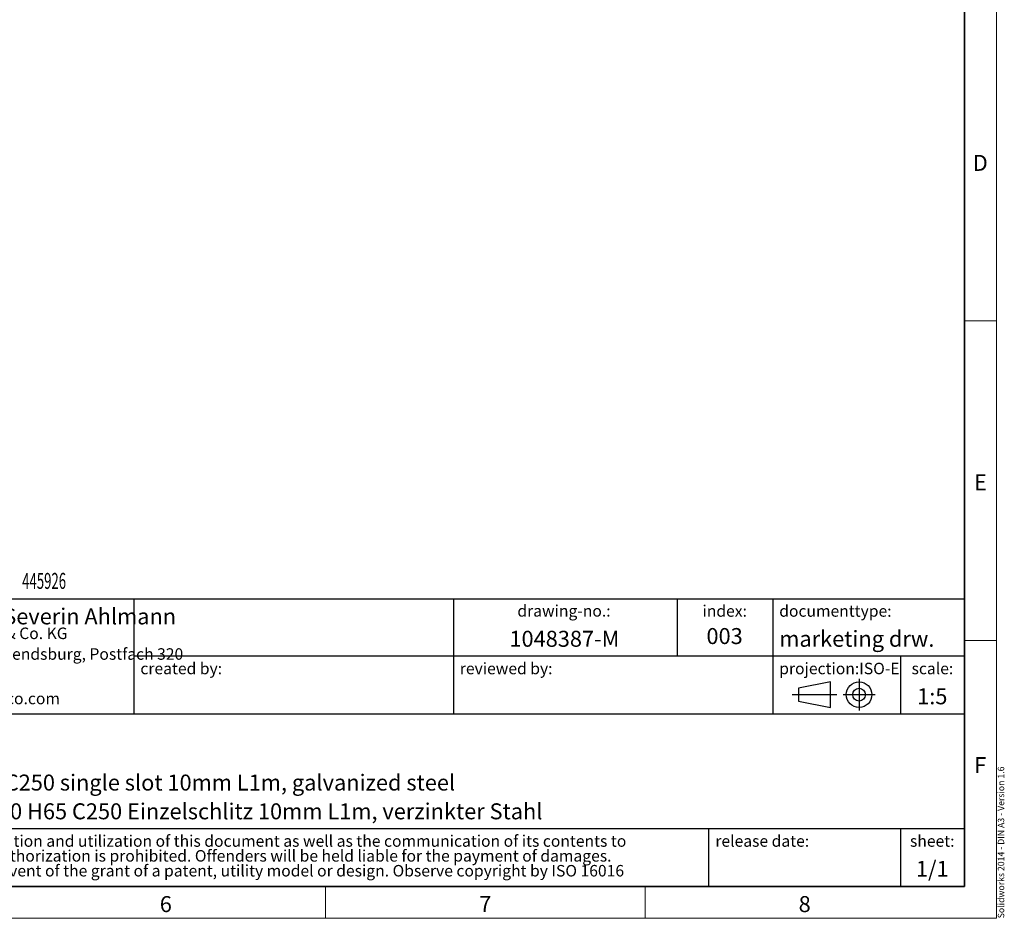
# Model space of a CAD drawing. Units: millimetres. Extents: x 15 to 416, y 5 to 292.
# Drawn here: x 262 to 416, y 5 to 146 of the extents above; entities that cross this region are included whole.
import ezdxf
from ezdxf.enums import TextEntityAlignment as Align

# ---------------------------------------------------------------- set-up
doc = ezdxf.new("R2010")
doc.units = ezdxf.units.MM
doc.linetypes.add('CENTERX2', pattern=[20.32, 12.7, -2.54, 2.54, -2.54])
doc.layers.add('MARKETING_DRW', color=7, linetype='Continuous')
doc.layers.add('NOTES', color=7, linetype='Continuous')
doc.styles.add('SLDTEXTSTYLE0', font='TXT', dxfattribs={"width": 0.549794})
doc.styles.add('SLDTEXTSTYLE1', font='TXT', dxfattribs={"width": 0.565422})
doc.styles.add('SLDTEXTSTYLE2', font='TXT', dxfattribs={"width": 0.605})

# ---------------------------------------------------------------- blocks, each defined once
blk = doc.blocks.new('local article - client 1000')
at = {"layer": 'NOTES', "color": 7, "style": 'SLDTEXTSTYLE2', "width": 0.605, "flags": 2}
blk.add_attdef('TITLE', text='', height=2.5, dxfattribs=at).set_placement((1, 0.77), align=Align.BOTTOM_LEFT)
at = {"layer": 'NOTES', "color": 7, "style": 'SLDTEXTSTYLE2', "width": 0.605}
blk.add_attdef('ARTICLENO', text='', height=2.5, dxfattribs=at).set_placement((32.5, 0.77), align=Align.BOTTOM_LEFT)
blk = doc.blocks.new('SW_NOTE_0')
at = {"color": 0, "linetype": 'Continuous', "lineweight": 0, "char_height": 1.8, "attachment_point": 1, "style": 'SLDTEXTSTYLE0'}
for s, insert in [('24755 Rendsburg, Postfach 320', (0, 2.32)), ('www.aco.com', (0, -4.64))]:
    blk.add_mtext(s, dxfattribs=dict(at, insert=insert))
blk = doc.blocks.new('DE - ACO Severin Ahlmann')
at = {"color": 7, "linetype": 'Continuous', "lineweight": 18}
for p, q in [((1.5, 16.5), (7.65, 16.5)), ((1.5, 16.5), (1.5, 1.5)), ((7.65, 16.5), (7.65, 1.5)), ((8.17, 16.5), (14.32, 16.5)), ((8.17, 16.5), (8.17, 1.5)), ((14.32, 16.5), (14.32, 1.5)), ((14.85, 16.5), (21, 16.5)), ((14.85, 16.5), (14.85, 1.5)), ((21, 16.5), (21, 1.5)), ((13.54, 6.38), (12.81, 5.79)), ((3.3, 3.82), (5.85, 3.82)), ((13.54, 3.07), (12.81, 3.66)), ((2.14, 2.25), (3, 2.25)), ((3.07, 2.92), (6.07, 2.92)), ((6.15, 2.25), (7.01, 2.25)), ((1.5, 1.5), (7.65, 1.5)), ((8.17, 1.5), (14.32, 1.5)), ((14.85, 1.5), (21, 1.5))]:
    blk.add_line(p, q, dxfattribs=at)
for radius in [2.63, 1.69]:
    blk.add_circle((17.92, 4.72), radius, dxfattribs=at)
for centre, radius, start, end in [((8.44, 2.37), 6.3, 127.8, 181.1098), ((0.71, 2.37), 6.3, 358.8902, 52.2), ((11.5, 4.72), 2.63, 39, 321), ((11.5, 4.72), 1.69, 39, 321), ((7.41, 2.98), 4.2, 132.5301, 168.3924), ((1.74, 2.98), 4.2, 11.6076, 47.4699), ((7.2, 2.13), 4.2, 169.0223, 178.2973), ((1.95, 2.13), 4.2, 1.7027, 10.9777)]:
    blk.add_arc(centre, radius, start, end, dxfattribs=at)
at = {"color": 7, "linetype": 'Continuous', "lineweight": 0}
blk.add_blockref('SW_NOTE_0', (22, 7.94), dxfattribs=at)
at = {"color": 7, "linetype": 'Continuous', "lineweight": 18, "attachment_point": 1}
for s, insert, char_height, style in [('ACO Severin Ahlmann', (22, 16.5), 2.5, 'SLDTEXTSTYLE1'), ('GmbH & Co. KG', (22, 13.5), 1.8, 'SLDTEXTSTYLE2')]:
    blk.add_mtext(s, dxfattribs=dict(at, insert=insert, char_height=char_height, style=style))
blk = doc.blocks.new('SW_NOTE_3')
at = {"layer": 'MARKETING_DRW', "color": 0, "char_height": 1.8, "attachment_point": 1, "style": 'SLDTEXTSTYLE2'}
for s, insert in [('The reproduction, distribution and utilization of this document as well as the communication of its contents to', (0, 2.32)), ('others without express authorization is prohibited. Offenders will be held liable for the payment of damages.', (0, 0)), ('All rights reserved in the event of the grant of a patent, utility model or design. Observe copyright by ISO 16016', (0, -2.33))]:
    blk.add_mtext(s, dxfattribs=dict(at, insert=insert))

msp = doc.modelspace()

# ---------------------------------------------------------------- linework, layer by layer
at = {"color": 7, "linetype": 'Continuous', "lineweight": 18}
for p, q in [((415, 292), (415, 5)), ((415, 98.5), (410, 98.5)), ((415, 48.5), (410, 48.5)), ((310, 10), (310, 5)), ((360, 10), (360, 5)), ((15, 5), (415, 5))]:
    msp.add_line(p, q, dxfattribs=at)
at = {"color": 7, "linetype": 'Continuous', "lineweight": 35}
for p in [(410, 287), (20, 10)]:
    msp.add_line(p, (410, 10), dxfattribs=at)
at = {"layer": 'MARKETING_DRW'}
for p, q in [((230, 55), (330, 55)), ((280, 55), (280, 37)), ((330, 55), (330, 46)), ((330, 55), (380, 55)), ((365, 55), (365, 46)), ((380, 55), (380, 46)), ((380, 55), (410, 55)), ((410, 55), (410, 46)), ((410, 46), (280, 46)), ((330, 46), (330, 37)), ((380, 46), (380, 37)), ((400, 46), (400, 37)), ((410, 10), (410, 46)), ((389, 42), (384, 41.01)), ((389, 38), (389, 42)), ((384, 41.01), (384, 38.99)), ((384, 38.99), (389, 38)), ((230, 37), (410, 37)), ((410, 19), (230, 19)), ((400, 19), (400, 10)), ((230, 10), (410, 10)), ((230, 10), (410, 10))]:
    msp.add_line(p, q, dxfattribs=at)
at = {"layer": 'MARKETING_DRW', "linetype": 'CENTERX2'}
for p, q in [((393.5, 42.5), (393.5, 37.5)), ((383, 40), (390, 40)), ((391, 40), (396, 40))]:
    msp.add_line(p, q, dxfattribs=at)
at = {"layer": 'MARKETING_DRW', "color": 7}
msp.add_line((370, 10), (370, 19), dxfattribs=at)
at = {"layer": 'MARKETING_DRW'}
for radius in [2, 1]:
    msp.add_circle((393.5, 40), radius, dxfattribs=at)

# ---------------------------------------------------------------- block references
at = {"color": 7, "linetype": 'Continuous'}
ref = msp.add_blockref('local article - client 1000', (230, 55), dxfattribs=at)
ref.add_attrib('ARTICLENO', '445926', dxfattribs={"layer": 'NOTES', "color": 7, "height": 2.5, "style": 'SLDTEXTSTYLE2', "width": 0.605}).set_placement((262.5, 55.7708), align=Align.BOTTOM_LEFT)
at = {"layer": 'MARKETING_DRW'}
msp.add_blockref('SW_NOTE_3', (231, 15.675), dxfattribs=at)
at = {"layer": 'NOTES'}
msp.add_blockref('DE - ACO Severin Ahlmann', (230, 37), dxfattribs=at)

# ---------------------------------------------------------------- texts
at = {"color": 7, "linetype": 'Continuous', "lineweight": 0, "char_height": 2.5, "attachment_point": 2, "style": 'SLDTEXTSTYLE2'}
for s, insert in [('D', (412.4714, 124.4727)), ('E', (412.487, 74.4727)), ('F', (412.467, 30.2227)), ('6', (284.9826, 8.4727)), ('7', (334.9826, 8.4727)), ('8', (384.9826, 8.4727))]:
    msp.add_mtext(s, dxfattribs=dict(at, insert=insert))
at = {"color": 7, "linetype": 'Continuous', "lineweight": 0, "insert": (415.2109, 5), "char_height": 1, "attachment_point": 1, "rotation": 90, "style": 'SLDTEXTSTYLE2'}
msp.add_mtext('Solidworks 2014 - DIN A3 - Version 1.6', dxfattribs=at)
at = {"layer": 'MARKETING_DRW', "style": 'SLDTEXTSTYLE2'}
for s, insert, char_height, attachment_point in [('drawing-no.:', (347.3069, 54.0116), 1.8, 2), ('index:', (372.4625, 53.9953), 1.8, 2), ('documenttype:', (381, 53.9953), 1.8, 1), ('1048387-M', (347.3689, 49.9935), 2.5, 2), ('003', (372.4479, 50.4194), 2.5, 2), ('marketing drw.', (381, 49.9935), 2.5, 1), ('created by:', (281, 44.9953), 1.8, 1), ('reviewed by:', (331, 44.9953), 1.8, 1), ('projection:ISO-E', (381, 44.9953), 1.8, 1), ('scale:', (404.975, 44.9953), 1.8, 2), ('1:5', (404.9566, 40.9935), 2.5, 2), ('SlotTop V100 H65 C250 single slot 10mm L1m, galvanized steel', (231, 27.4935), 2.5, 1), ('Schlitzrahmen V100 H65 C250 Einzelschlitz 10mm L1m, verzinkter Stahl', (231, 22.9935), 2.5, 1), ('release date:', (371, 17.9953), 1.8, 1), ('sheet:', (404.95, 17.9953), 1.8, 2), ('1/1', (404.9566, 13.9935), 2.5, 2)]:
    msp.add_mtext(s, dxfattribs=dict(at, insert=insert, char_height=char_height, attachment_point=attachment_point))

doc.saveas('drawing.dxf')
